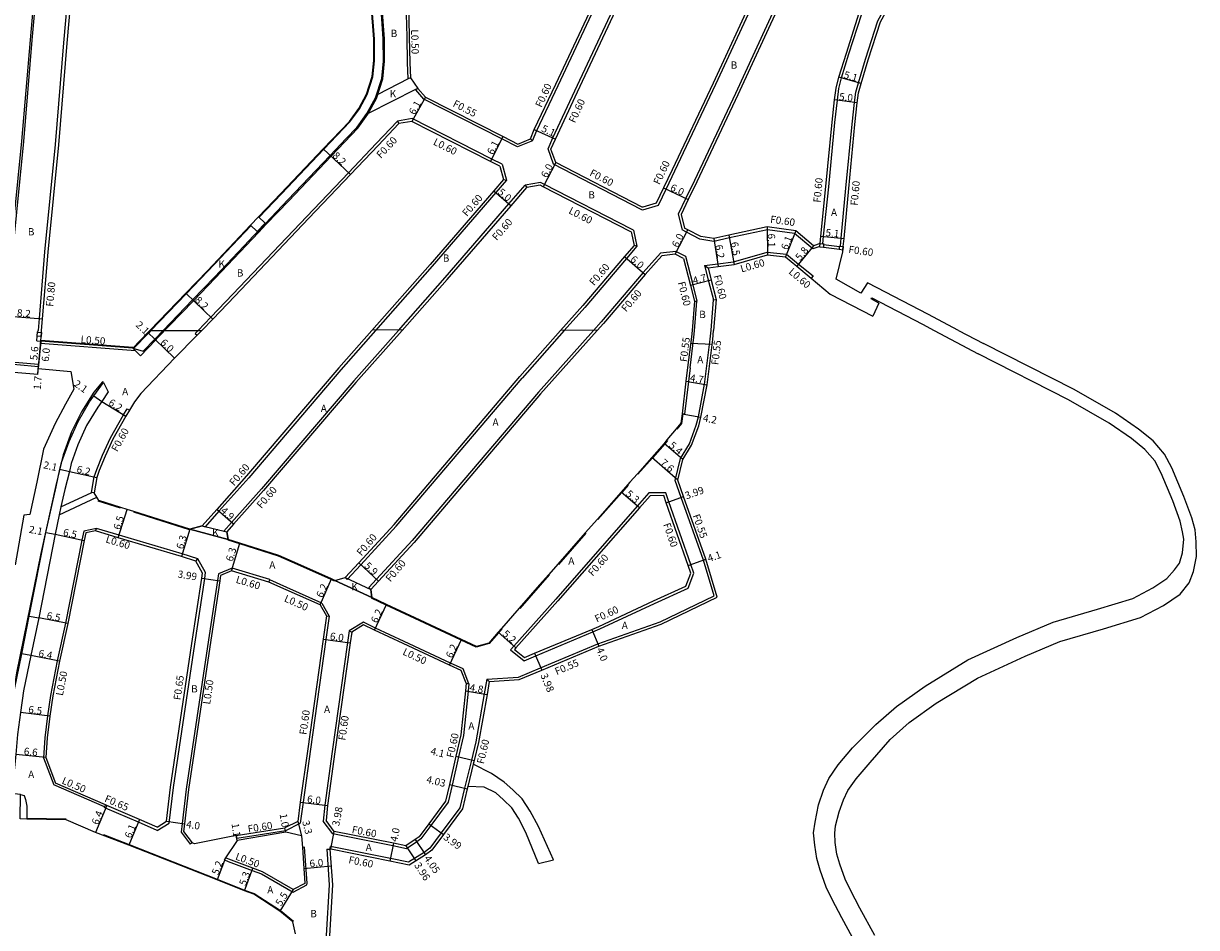
# Model space of a CAD drawing. Units: metres. Extents: x -12000 to -8000, y -108000 to -105000.
# Drawn here: x -9391 to -9134, y -107777 to -107579 of the extents above; entities that cross this region are included whole.
import ezdxf

# ---------------------------------------------------------------- set-up
doc = ezdxf.new("R2010")
doc.units = ezdxf.units.M
doc.header["$LTSCALE"] = 2.5
for name, color, linetype in [('側溝・桝', 7, 'Continuous'), ('幅員', 7, 'Continuous'), ('植栽', 7, 'Continuous'), ('歩道・分離帯・安全施設', 7, 'Continuous'), ('舗装', 7, 'Continuous'), ('道路', 7, 'Continuous')]:
    doc.layers.add(name, color=color, linetype=linetype)

msp = doc.modelspace()

# ---------------------------------------------------------------- linework, layer by layer
at = {"layer": '側溝・桝'}
for points in [[(-9395.19, -107646.34), (-9394.93, -107643.17), (-9393.71, -107628.5), (-9391.4, -107604.94), (-9389.52, -107582.73), (-9387.31, -107557.75), (-9384.94, -107531.43), (-9383.33, -107511.47), (-9380.39, -107479.12), (-9379.25, -107467.38), (-9379.2, -107466.81), (-9379.69, -107466.76)], [(-9372.82, -107468.43), (-9373.49, -107476.82), (-9376.7, -107511.99), (-9378.31, -107531.96), (-9378.89, -107540.48), (-9380.4, -107557.99), (-9382.65, -107583.29), (-9384.53, -107605.57), (-9386.83, -107629.11), (-9388.05, -107643.75), (-9388.27, -107646.34)], [(-9307.15, -107591.2), (-9307.27, -107587.64), (-9307.4, -107582.02), (-9307.56, -107574.57), (-9308.1, -107567.16), (-9308.32, -107564.14), (-9309.02, -107555.64), (-9310.17, -107540.72), (-9310.29, -107538.67), (-9310.51, -107534.22), (-9310.58, -107531.61), (-9310.42, -107527.85), (-9308.93, -107517.19), (-9306.34, -107502.01), (-9306.14, -107500.95), (-9305.65, -107501.05)], [(-9279.89, -107604.78), (-9278.95, -107602.52), (-9274.24, -107592.63), (-9264.61, -107572.03), (-9254.87, -107551.03), (-9252.73, -107546.3), (-9246.4, -107532.35), (-9235.76, -107509.58), (-9232.83, -107503.43), (-9230.73, -107499.01)], [(-9212.39, -107627.85), (-9212.23, -107626.12), (-9211.2, -107615.16), (-9209.88, -107601.15), (-9209.31, -107596.35), (-9209.05, -107594.13), (-9208.44, -107592.08), (-9206.9, -107586.88), (-9204.21, -107578.48), (-9199.55, -107569.97), (-9194.59, -107561.52), (-9192.83, -107558.49), (-9189.8, -107553.46), (-9189.13, -107552.71), (-9180.09, -107542.67), (-9170.54, -107532.99), (-9158.67, -107521.13), (-9155.22, -107517.84), (-9155.08, -107517.91)], [(-9275.27, -107609.93), (-9276.5, -107606.57), (-9275.42, -107604.16), (-9270.6, -107593.83), (-9261.1, -107573.49), (-9251.44, -107552.66), (-9249.27, -107547.87), (-9248.59, -107546.37)], [(-9223.84, -107557.93), (-9224.44, -107559.23), (-9230.77, -107572.87), (-9239.79, -107592.42), (-9248.75, -107611.43), (-9250.63, -107615.33), (-9252.39, -107618.96), (-9255.81, -107619.97)], [(-9219.4, -107559.77), (-9220.08, -107561.23), (-9226.47, -107575.02), (-9235.44, -107594.44), (-9244.43, -107613.51), (-9246.29, -107617.38), (-9247.96, -107620.86), (-9247.1, -107624.31)], [(-9216.28, -107627.37), (-9216.11, -107625.71), (-9214.99, -107614.84), (-9213.67, -107600.76), (-9213.09, -107595.9), (-9212.78, -107593.35), (-9212.18, -107590.97), (-9210.54, -107585.75), (-9207.73, -107576.98), (-9202.69, -107567.8)], [(-9367.5, -107650.24), (-9365.8, -107651.87), (-9362.51, -107648.44), (-9362.06, -107647.97), (-9354.21, -107639.82), (-9349.44, -107634.86), (-9339.96, -107624.89), (-9338.24, -107623.08), (-9333.33, -107617.91), (-9324.04, -107608.16), (-9318.21, -107602.04), (-9315.96, -107598.95), (-9314.1, -107595.48), (-9312.71, -107591.21), (-9312.3, -107587.32), (-9312.35, -107582.42), (-9312.91, -107574.79)], [(-9306.66, -107590.95), (-9307.15, -107591.2)], [(-9279.89, -107604.78), (-9283.18, -107606.1), (-9286.59, -107604.36), (-9303.69, -107595.66), (-9305.5, -107593.62), (-9305.56, -107593.54), (-9305.06, -107593.28)], [(-9353.2, -107646.34), (-9350.42, -107643.46), (-9345.58, -107638.42), (-9329.35, -107621.34), (-9320.24, -107611.78), (-9314.14, -107605.38), (-9309.5, -107600.44)], [(-9286.56, -107609.93), (-9288.84, -107608.77), (-9306.24, -107599.9), (-9309.5, -107600.44)], [(-9309.5, -107600.44), (-9309.2, -107601)], [(-9280.37, -107604.38), (-9279.89, -107604.78)], [(-9286.56, -107609.93), (-9285.57, -107613.38)], [(-9255.81, -107619.97), (-9256.1, -107619.82), (-9275.27, -107609.93)], [(-9285.57, -107613.38), (-9287.94, -107616.12), (-9301.88, -107632.24), (-9314.33, -107646.34)], [(-9309.26, -107646.34), (-9299.02, -107634.74), (-9285.06, -107618.6), (-9281.48, -107614.47)], [(-9286.23, -107613.23), (-9285.57, -107613.38)], [(-9257.77, -107624.35), (-9258.19, -107624.14), (-9277.28, -107614.33), (-9278.11, -107613.9), (-9281.48, -107614.47)], [(-9281.48, -107614.47), (-9281.17, -107615.02)], [(-9257.77, -107624.35), (-9257, -107627.85)], [(-9216.94, -107627.96), (-9218.43, -107628.43), (-9222.47, -107625.11), (-9228.42, -107624.27), (-9236.73, -107626.05), (-9240.16, -107626.81), (-9243.2, -107626.33), (-9246.12, -107624.82), (-9247.1, -107624.31)], [(-9257, -107627.85), (-9259.29, -107630.55), (-9268.44, -107641.28), (-9272.96, -107646.34)], [(-9244.4, -107639.94), (-9243.79, -107639.89), (-9244.7, -107636.35), (-9246.28, -107630.15), (-9248.49, -107629), (-9251.88, -107629.39), (-9255.65, -107633.67), (-9264.83, -107644.45), (-9266.52, -107646.34)], [(-9257, -107627.85), (-9257.65, -107627.69)], [(-9242.18, -107632.07), (-9239.27, -107631.73), (-9235.85, -107631.27), (-9228.45, -107629.15), (-9224.22, -107629.63), (-9221.58, -107631.79), (-9218.41, -107634.39), (-9218.8, -107634.85)], [(-9216.14, -107628.08), (-9212.65, -107628.54)], [(-9216.09, -107627.48), (-9212.6, -107627.94)], [(-9242.18, -107632.07), (-9241.43, -107632.59)], [(-9242.18, -107632.07), (-9241.3, -107635.5), (-9240.26, -107639.59), (-9239.65, -107639.54)], [(-9245.35, -107654.5), (-9244.51, -107647.8), (-9244.39, -107646.39), (-9243.85, -107639.89)], [(-9242.17, -107658.16), (-9240.93, -107648.23), (-9240.77, -107646.3), (-9240.21, -107639.59)], [(-9388.14, -107653.79), (-9397.72, -107652.97), (-9409.42, -107651.79), (-9424.21, -107650.65), (-9453.33, -107647.98), (-9466.33, -107646.93), (-9466.81, -107646.9)], [(-9388.51, -107648.64), (-9388.42, -107647.58)], [(-9388.3, -107646.68), (-9388.27, -107646.34)], [(-9353.2, -107646.34), (-9353.82, -107646.97)], [(-9353.82, -107646.97), (-9353.4, -107647.39)], [(-9314.33, -107646.34), (-9321.9, -107654.95)], [(-9309.26, -107646.34), (-9319.08, -107657.35)], [(-9272.96, -107646.34), (-9282.18, -107656.79)], [(-9266.52, -107646.34), (-9278.6, -107659.84)], [(-9388.51, -107648.64), (-9387.67, -107648.71)], [(-9387.7, -107649.21), (-9387.67, -107648.71)], [(-9366.93, -107650.78), (-9387.7, -107649.21)], [(-9388.19, -107654.29), (-9388.14, -107653.79)], [(-9321.9, -107654.95), (-9342.1, -107678.62), (-9348.64, -107685.96), (-9351.65, -107689.34)], [(-9245.35, -107654.5), (-9245.71, -107657.5), (-9246.57, -107664.7)], [(-9319.08, -107657.35), (-9339.29, -107681.03), (-9345.88, -107688.42), (-9347.58, -107690.34)], [(-9320.48, -107700.88), (-9317.52, -107697.67), (-9309.77, -107689.26), (-9282.18, -107656.79)], [(-9289.88, -107722.77), (-9282.97, -107722.31), (-9278.11, -107720.25), (-9265.58, -107715.02), (-9251.92, -107710.17), (-9240.1, -107704.47), (-9242.45, -107696.67), (-9247.33, -107682.93), (-9248.61, -107679.21), (-9247.49, -107674.42), (-9245.52, -107671.21), (-9244, -107667.09), (-9243.52, -107665.25), (-9242.17, -107658.14)], [(-9278.6, -107659.84), (-9306.26, -107692.39), (-9314.07, -107700.86), (-9315.76, -107702.69)], [(-9375.94, -107681.92), (-9376.46, -107681.83), (-9376.53, -107681.82), (-9375.94, -107678.45), (-9375.4, -107676.82), (-9374.1, -107673.63), (-9372.4, -107669.88), (-9370.51, -107666.48), (-9369.54, -107664.82), (-9368.76, -107663.52)], [(-9368.76, -107663.52), (-9368.24, -107663.83)], [(-9246.57, -107664.7), (-9247.11, -107664.6)], [(-9383.6, -107686.74), (-9375.38, -107682.87)], [(-9383.23, -107685.02), (-9376.46, -107681.83)], [(-9375.43, -107689.7), (-9378.22, -107690.3), (-9378.65, -107692.3), (-9382.23, -107710.48), (-9384.06, -107718.7), (-9385.53, -107726.33), (-9386.17, -107730.79), (-9386.78, -107735.58), (-9387.07, -107739.96), (-9384.81, -107745.94)], [(-9375.65, -107690.26), (-9375.43, -107689.7)], [(-9353.21, -107696.41), (-9356.67, -107695.32), (-9370.5, -107691.19), (-9375.43, -107689.7)], [(-9352.31, -107689.18), (-9351.65, -107689.34)], [(-9347.58, -107690.34), (-9346.92, -107690.5)], [(-9353.68, -107696.89), (-9353.21, -107696.41)], [(-9351.53, -107699.38), (-9353.21, -107696.41)], [(-9359.53, -107754.29), (-9358.61, -107746.52), (-9353.92, -107715.05), (-9351.73, -107700.71), (-9351.53, -107699.38)], [(-9345.72, -107698.41), (-9348.68, -107699.65), (-9348.92, -107701.13), (-9351.12, -107715.57), (-9355.78, -107746.88), (-9356.67, -107754.41), (-9356.89, -107756.29), (-9354.89, -107758.92)], [(-9345.72, -107698.41), (-9345.84, -107699)], [(-9337.43, -107700.92), (-9337.46, -107700.9), (-9345.72, -107698.41)], [(-9337.67, -107701.46), (-9337.47, -107701.01), (-9337.43, -107700.92)], [(-9326.1, -107706.07), (-9333.72, -107702.7), (-9337.47, -107701.01)], [(-9320.92, -107700.47), (-9320.48, -107700.88)], [(-9315.32, -107703.1), (-9315.76, -107702.69)], [(-9326.1, -107706.07), (-9324.46, -107708.94)], [(-9324.46, -107708.94), (-9325.18, -107714.06), (-9328.57, -107738.08), (-9330.18, -107749.7), (-9330.8, -107754.32)], [(-9325.06, -107708.9), (-9324.46, -107708.94)], [(-9320.07, -107712.19), (-9320.43, -107714.74), (-9323.8, -107738.57), (-9325.43, -107750.4), (-9325.76, -107753.89)], [(-9316.97, -107710.29), (-9320.07, -107712.19)], [(-9320.07, -107712.19), (-9319.5, -107712.43)], [(-9293.83, -107723.79), (-9295.13, -107720.5), (-9297.87, -107719.23), (-9308.04, -107714.51), (-9314.3, -107711.55), (-9316.97, -107710.29)], [(-9293.83, -107723.79), (-9294, -107725.35), (-9295.03, -107735.07), (-9296.11, -107739.79), (-9297.52, -107745.97), (-9298.38, -107749.72), (-9302.15, -107754.79), (-9304.35, -107757.75), (-9305.26, -107758.37), (-9307.53, -107759.91), (-9310.51, -107759.31), (-9323.69, -107756.65), (-9325.76, -107753.89)], [(-9289.88, -107722.77), (-9290.46, -107726), (-9292.34, -107736.52), (-9293.29, -107740.47), (-9294.77, -107746.63), (-9295.8, -107750.94), (-9299.91, -107756.46), (-9302.39, -107759.81), (-9303.67, -107760.73), (-9307.05, -107762.85)], [(-9294.42, -107723.66), (-9293.83, -107723.79)], [(-9289.36, -107723.29), (-9289.88, -107722.77)], [(-9292.89, -107741.38), (-9294.07, -107746.28)], [(-9373.66, -107750.76), (-9384.81, -107745.94)], [(-9373.72, -107750.89), (-9373.66, -107750.76)], [(-9373.46, -107750.3), (-9373.66, -107750.76)], [(-9362.12, -107755.9), (-9366.27, -107754.11), (-9373.45, -107751.01), (-9373.72, -107750.89)], [(-9362.12, -107755.9), (-9359.53, -107754.29)], [(-9344.81, -107757.01), (-9344.72, -107757.61), (-9333.97, -107755.88), (-9330.8, -107754.32)], [(-9354.5, -107758.61), (-9354.89, -107758.92)], [(-9347.39, -107762.35), (-9346.62, -107762.69), (-9341.36, -107764.65), (-9339.31, -107765.42), (-9332.35, -107769.45), (-9329.35, -107767.83), (-9329.28, -107767.48), (-9329.83, -107759.58), (-9330.33, -107759.61)], [(-9324.99, -107760.04), (-9324.46, -107767.83), (-9325.12, -107778.91), (-9325.72, -107782.47), (-9327.02, -107789.31), (-9328.1, -107793.03), (-9330.43, -107800.99), (-9332.91, -107808.64), (-9333.82, -107811.52), (-9336.56, -107818.28), (-9341.3, -107829.99)], [(-9324.99, -107760.04), (-9324.29, -107759.97)], [(-9324.29, -107759.97), (-9324.17, -107759.39)], [(-9307.05, -107762.85), (-9311.03, -107762.06), (-9324.17, -107759.39)], [(-9347.39, -107762.35), (-9347.18, -107761.89)]]:
    msp.add_lwpolyline(points, dxfattribs=at)
for points in [[(-9338.5, -107622.84), (-9340.22, -107624.65), (-9341.67, -107623.27), (-9339.95, -107621.46)], [(-9216.95, -107628.11), (-9216.94, -107627.96), (-9216.87, -107627.31), (-9216.28, -107627.37), (-9216.08, -107627.39), (-9216.09, -107627.48), (-9216.14, -107628.08), (-9216.15, -107628.19)], [(-9212.66, -107628.63), (-9212.65, -107628.54), (-9212.6, -107627.94), (-9212.59, -107627.83), (-9212.39, -107627.85), (-9211.79, -107627.91), (-9211.87, -107628.71)], [(-9387.58, -107647.65), (-9388.42, -107647.58), (-9388.47, -107647.57), (-9388.4, -107646.67), (-9388.3, -107646.68), (-9387.5, -107646.75)], [(-9250.68, -107681.93), (-9254.38, -107681.95), (-9256.93, -107684.85), (-9274.82, -107705.2), (-9283.97, -107715.5), (-9284.7, -107716.36), (-9281.74, -107718.7), (-9279.2, -107717.64), (-9266.69, -107712.39), (-9265.13, -107711.74), (-9253.16, -107706.17), (-9245.81, -107702.78), (-9244.57, -107699.55), (-9245.23, -107697.63), (-9250, -107683.88)]]:
    msp.add_lwpolyline(points, close=True, dxfattribs=at)
at = {"layer": '幅員'}
for points in [[(-9207.87, -107592.25), (-9212.76, -107590.81)], [(-9303.34, -107595.22), (-9306.34, -107600.53)], [(-9208.72, -107596.42), (-9213.68, -107595.83)], [(-9289.11, -107609.31), (-9286.34, -107603.87)], [(-9279.5, -107602.27), (-9274.87, -107604.41)], [(-9319.81, -107612.19), (-9325.74, -107606.54)], [(-9274.78, -107609.5), (-9277.55, -107614.87)], [(-9288.39, -107615.73), (-9284.61, -107619)], [(-9251.17, -107615.06), (-9245.76, -107617.66)], [(-9248.61, -107629.61), (-9245.85, -107624.29)], [(-9228.44, -107623.66), (-9228.4, -107629.76)], [(-9222.22, -107624.54), (-9224.46, -107630.21)], [(-9240.18, -107626.2), (-9239.2, -107632.32)], [(-9236.86, -107625.46), (-9235.73, -107631.86)], [(-9216.7, -107625.65), (-9211.63, -107626.17)], [(-9218.3, -107627.76), (-9221.96, -107632.25)], [(-9259.75, -107630.16), (-9255.2, -107634.07)], [(-9240.72, -107635.35), (-9245.28, -107636.5)], [(-9349.99, -107643.87), (-9355.9, -107638.19)], [(-9395.43, -107643.13), (-9387.26, -107643.81)], [(-9364.2, -107646.81), (-9362.69, -107648.27)], [(-9387.67, -107648.71), (-9388.22, -107654.69)], [(-9388.19, -107654.29), (-9387.67, -107648.71)], [(-9362.69, -107648.27), (-9358.36, -107652.43)], [(-9388.34, -107655.98), (-9388.19, -107654.29)], [(-9246.26, -107657.43), (-9241.62, -107658.23)], [(-9376.01, -107660.65), (-9374.3, -107661.87)], [(-9374.3, -107661.87), (-9369.02, -107665.12)], [(-9247.11, -107664.6), (-9242.98, -107665.37)], [(-9246.97, -107674.63), (-9251.04, -107671.08)], [(-9248.03, -107679.18), (-9253.73, -107674.16)], [(-9383.45, -107676.75), (-9381.4, -107677.21)], [(-9381.4, -107677.21), (-9375.36, -107678.59)], [(-9256.47, -107685.24), (-9260.46, -107681.74)], [(-9250.57, -107684.08), (-9246.81, -107682.75)], [(-9370.69, -107691.75), (-9368.74, -107685.55)], [(-9345.43, -107688.82), (-9349.09, -107685.56)], [(-9386.57, -107690.62), (-9384.51, -107691.01)], [(-9384.51, -107691.01), (-9378.16, -107692.4)], [(-9355.02, -107689.87), (-9356.84, -107695.9)], [(-9345.84, -107699), (-9344.02, -107692.97)], [(-9245.8, -107697.82), (-9241.92, -107696.49)], [(-9317.96, -107697.27), (-9313.63, -107701.27)], [(-9352.37, -107700.61), (-9348.43, -107701.21)], [(-9326.45, -107706.46), (-9323.94, -107700.8)], [(-9314.52, -107712), (-9311.87, -107706.4)], [(-9390.18, -107708.92), (-9388.12, -107709.32)], [(-9381.74, -107710.58), (-9388.12, -107709.32)], [(-9266.92, -107711.84), (-9265.38, -107715.53)], [(-9325.78, -107713.98), (-9319.84, -107714.82)], [(-9298.09, -107719.68), (-9295.47, -107714.06)], [(-9287.43, -107712.47), (-9283.52, -107715.89)], [(-9389.85, -107717.59), (-9391.82, -107717.21)], [(-9279.43, -107717.08), (-9277.89, -107720.76)], [(-9383.57, -107718.8), (-9389.85, -107717.59)], [(-9294.6, -107725.29), (-9289.86, -107726.1)], [(-9385.67, -107730.85), (-9392.12, -107730.03)], [(-9386.57, -107739.89), (-9393.14, -107739.26)], [(-9296.69, -107739.65), (-9292.71, -107740.61)], [(-9298.11, -107745.83), (-9294.19, -107746.77)], [(-9373.19, -107750.41), (-9375.64, -107756.33)], [(-9330.78, -107749.68), (-9324.83, -107750.47)], [(-9366.01, -107753.51), (-9368.37, -107759.14)], [(-9360.14, -107753.9), (-9356.17, -107754.46)], [(-9333.98, -107756.29), (-9334.15, -107755.3)], [(-9331.34, -107753.92), (-9330.51, -107757.11)], [(-9302.63, -107754.43), (-9299.43, -107756.81)], [(-9344.65, -107758.1), (-9344.81, -107757.01)], [(-9324.13, -107760.01), (-9323.35, -107756.1)], [(-9305.6, -107757.87), (-9303.33, -107761.22)], [(-9310.39, -107758.72), (-9311.14, -107762.65)], [(-9307.66, -107759.27), (-9305.48, -107762.58)], [(-9347.18, -107761.89), (-9349.03, -107766.75)], [(-9330.01, -107764.23), (-9324.04, -107763.65)], [(-9343.04, -107769.15), (-9341.19, -107764.18)], [(-9332.34, -107768.88), (-9335.24, -107773.56)]]:
    msp.add_lwpolyline(points, dxfattribs=at)
at = {"layer": '植栽'}
msp.add_lwpolyline([(-9392.13, -107748.03), (-9391.29, -107748.23), (-9391, -107749.12), (-9390.72, -107750.57), (-9390.73, -107753.41), (-9392.16, -107753.39)], close=True, dxfattribs=at)
at = {"layer": '歩道・分離帯・安全施設'}
for points in [[(-9339.79, -107621.51), (-9334.92, -107616.39), (-9325.63, -107606.64), (-9319.91, -107600.63), (-9317.83, -107597.77), (-9316.14, -107594.61), (-9314.87, -107590.75), (-9314.5, -107587.22), (-9314.55, -107582.51), (-9315.1, -107574.95), (-9315.81, -107565.24), (-9315.81, -107565.16)], [(-9317.99, -107601.3), (-9316.17, -107598.81), (-9314.34, -107595.38), (-9312.95, -107591.16), (-9312.55, -107587.31), (-9312.6, -107582.43), (-9313.16, -107574.81), (-9313.86, -107565.09)], [(-9320.71, -107604.29), (-9318.4, -107601.88), (-9317.99, -107601.3)], [(-9341.01, -107625.62), (-9340.15, -107624.72), (-9338.42, -107622.91), (-9333.51, -107617.73), (-9324.22, -107607.99), (-9320.71, -107604.29)], [(-9341.63, -107623.44), (-9351.03, -107633.34), (-9355.79, -107638.29), (-9363.54, -107646.34), (-9364.09, -107646.91), (-9367.33, -107650.28)], [(-9343.08, -107627.81), (-9341.01, -107625.62)], [(-9365.25, -107650.86), (-9362.69, -107648.27), (-9360.84, -107646.34), (-9354.39, -107639.64), (-9349.62, -107634.69), (-9343.08, -107627.81)], [(-9388.22, -107654.69), (-9388.19, -107654.29), (-9397.76, -107653.46), (-9409.46, -107652.29), (-9424.25, -107651.15), (-9453.37, -107648.48), (-9466.37, -107647.43), (-9466.85, -107647.4), (-9467.64, -107647.36), (-9467.93, -107647.35), (-9468.36, -107647.39), (-9468.77, -107647.49), (-9469, -107647.6), (-9469.23, -107647.76), (-9469.35, -107647.91), (-9469.43, -107648.05), (-9469.51, -107648.2), (-9470.71, -107663.89), (-9471.44, -107673.22), (-9474.14, -107705.06), (-9477.62, -107744.25), (-9478.05, -107749.15), (-9480.88, -107783.5)], [(-9367.49, -107650.09), (-9387.65, -107648.56)], [(-9367.5, -107650.24), (-9365.25, -107650.86)], [(-9373.93, -107657.74), (-9372.88, -107659.76)], [(-9372.88, -107659.76), (-9374.3, -107661.87), (-9375.18, -107663.18), (-9377.65, -107667.18), (-9379.57, -107671.4), (-9381.01, -107675.49), (-9381.4, -107677.21), (-9382.41, -107681.17), (-9383.23, -107685.02), (-9383.6, -107686.74), (-9384.51, -107691.01), (-9388.12, -107709.32), (-9389.85, -107717.59), (-9391.45, -107725.34), (-9392.12, -107730.03), (-9392.74, -107734.91), (-9393.14, -107739.26), (-9393.98, -107747.8)], [(-9246.97, -107664.63), (-9247.27, -107666.75), (-9248.26, -107667.95)], [(-9250.32, -107670.44), (-9250.92, -107671.17), (-9253.62, -107674.26), (-9256.81, -107677.85)], [(-9258.91, -107680.21), (-9260.34, -107681.84), (-9265.55, -107687.77)], [(-9370.16, -107685.27), (-9375.05, -107683.73)], [(-9355.06, -107690.01), (-9367.3, -107686.16)], [(-9268.19, -107690.77), (-9274.2, -107697.6)], [(-9323.3, -107701.25), (-9324, -107700.93), (-9331.42, -107697.65), (-9335.55, -107695.78), (-9344.06, -107693.11), (-9346.63, -107692.31)], [(-9276.23, -107699.92), (-9278.22, -107702.18), (-9282.7, -107707.29)], [(-9286.59, -107711.73), (-9287.32, -107712.57), (-9289.42, -107714.96), (-9292.21, -107715.74), (-9305.69, -107709.48), (-9311.94, -107706.53), (-9315.15, -107705.02)], [(-9382.08, -107753.4), (-9390.73, -107753.26)], [(-9373.94, -107756.82), (-9368.32, -107759), (-9348.98, -107766.61), (-9342.99, -107769.01), (-9340.9, -107769.75), (-9335.15, -107773.43), (-9332.29, -107775.82)]]:
    msp.add_lwpolyline(points, dxfattribs=at)
at = {"layer": '舗装'}
for points in [[(-9306.66, -107590.95), (-9307.15, -107591.2), (-9313.82, -107594.61)], [(-9305.06, -107593.28), (-9305.56, -107593.54), (-9315.89, -107598.81)], [(-9363.79, -107646.35), (-9352.38, -107646.35)], [(-9314.94, -107646.14), (-9308.35, -107646.22)], [(-9273.68, -107646.25), (-9265.6, -107646.21)], [(-9245.23, -107649.13), (-9240.51, -107649.32)], [(-9355.02, -107689.87), (-9346.58, -107692.16)], [(-9352.31, -107689.18), (-9346.92, -107690.5)], [(-9323.24, -107701.11), (-9315.08, -107704.88)], [(-9320.92, -107700.47), (-9315.32, -107703.1)], [(-9332.34, -107768.88), (-9335.24, -107773.56)]]:
    msp.add_lwpolyline(points, dxfattribs=at)
at = {"layer": '道路'}
for points in [[(-9379.69, -107466.76), (-9379.75, -107467.33), (-9380.89, -107479.08), (-9383.83, -107511.43), (-9385.43, -107531.38), (-9387.81, -107557.7), (-9390.02, -107582.68), (-9391.9, -107604.89), (-9394.2, -107628.45), (-9395.43, -107643.13), (-9395.7, -107646.34)], [(-9387.47, -107646.34), (-9387.26, -107643.81), (-9386.04, -107629.19), (-9383.73, -107605.64), (-9381.85, -107583.36), (-9379.61, -107558.06), (-9378.1, -107540.54), (-9377.36, -107532.03), (-9375.76, -107512.07), (-9372.54, -107476.9), (-9371.69, -107468.1), (-9371.47, -107465.68)], [(-9283.15, -107605.5), (-9280.37, -107604.38), (-9279.5, -107602.27), (-9274.78, -107592.38), (-9265.15, -107571.77), (-9255.42, -107550.78), (-9253.27, -107546.05), (-9246.95, -107532.1), (-9236.3, -107509.32), (-9233.37, -107503.17), (-9231.49, -107499.21), (-9230.73, -107499.01), (-9226.72, -107497.96), (-9218.39, -107495.91), (-9211.55, -107494.43), (-9210.75, -107494.27), (-9208.01, -107493.5), (-9199.07, -107495.76), (-9197.73, -107496.09)], [(-9213.33, -107635.09), (-9211.91, -107629.14), (-9211.87, -107628.71), (-9211.79, -107627.91), (-9211.63, -107626.17), (-9210.6, -107615.22), (-9209.29, -107601.21), (-9208.72, -107596.42), (-9208.46, -107594.25), (-9207.87, -107592.25), (-9206.33, -107587.05), (-9203.66, -107578.71), (-9199.03, -107570.27), (-9194.08, -107561.82), (-9192.31, -107558.8), (-9189.31, -107553.82), (-9188.68, -107553.11), (-9179.64, -107543.08), (-9170.12, -107533.41), (-9158.25, -107521.57), (-9154.73, -107518.19), (-9155.08, -107517.91), (-9154.78, -107515.28)], [(-9363.75, -107646.34), (-9355.9, -107638.19), (-9351.14, -107633.24), (-9341.67, -107623.27), (-9339.95, -107621.46), (-9335.03, -107616.29), (-9325.74, -107606.54), (-9320.02, -107600.53), (-9317.96, -107597.69), (-9316.27, -107594.55), (-9315.02, -107590.72), (-9314.65, -107587.21), (-9314.7, -107582.52), (-9315.25, -107574.96), (-9315.96, -107565.25), (-9316.7, -107556.3), (-9317.97, -107539.12), (-9318.17, -107535.7), (-9318.25, -107532.86)], [(-9274.78, -107609.5), (-9275.85, -107606.59), (-9274.87, -107604.41), (-9270.06, -107594.08), (-9260.55, -107573.74), (-9250.9, -107552.91), (-9248.72, -107548.11), (-9248.15, -107546.86)], [(-9224.49, -107557.91), (-9224.99, -107558.97), (-9231.31, -107572.62), (-9240.33, -107592.16), (-9249.3, -107611.17), (-9251.17, -107615.06), (-9252.81, -107618.46)], [(-9218.98, -107560.29), (-9219.54, -107561.5), (-9225.93, -107575.27), (-9234.9, -107594.7), (-9243.89, -107613.77), (-9245.76, -107617.66), (-9247.33, -107620.92), (-9246.59, -107623.9)], [(-9307.6, -107567.13), (-9307.06, -107574.54), (-9306.9, -107582), (-9306.77, -107587.62), (-9306.66, -107590.95), (-9305.06, -107593.28), (-9303.34, -107595.22), (-9286.34, -107603.87), (-9283.15, -107605.5)], [(-9216.87, -107627.31), (-9216.7, -107625.65), (-9215.58, -107614.79), (-9214.26, -107600.7), (-9213.68, -107595.83), (-9213.37, -107593.24), (-9212.76, -107590.81), (-9211.11, -107585.57), (-9208.28, -107576.74), (-9203.35, -107567.74)], [(-9352.37, -107646.34), (-9349.99, -107643.87), (-9345.15, -107638.84), (-9328.92, -107621.76), (-9319.81, -107612.19), (-9313.71, -107605.79), (-9309.2, -107601)], [(-9287.06, -107610.35), (-9289.11, -107609.31), (-9306.34, -107600.53), (-9309.2, -107601)], [(-9287.06, -107610.35), (-9286.23, -107613.23), (-9288.39, -107615.73), (-9302.33, -107631.85), (-9315.13, -107646.34)], [(-9255.75, -107619.33), (-9255.83, -107619.29), (-9274.78, -107609.5)], [(-9258.3, -107624.76), (-9258.46, -107624.68), (-9277.55, -107614.87), (-9278.21, -107614.53), (-9281.17, -107615.02)], [(-9308.46, -107646.34), (-9298.57, -107635.14), (-9284.61, -107619), (-9281.17, -107615.02)], [(-9252.81, -107618.46), (-9255.75, -107619.33)], [(-9258.3, -107624.76), (-9257.65, -107627.69), (-9259.75, -107630.16), (-9268.89, -107640.89), (-9273.77, -107646.34)], [(-9216.87, -107627.31), (-9218.3, -107627.76), (-9222.22, -107624.54), (-9228.44, -107623.66), (-9236.86, -107625.46), (-9240.18, -107626.2), (-9243.01, -107625.75), (-9245.85, -107624.29), (-9246.59, -107623.9)], [(-9248.61, -107629.61), (-9251.58, -107629.96), (-9255.2, -107634.07), (-9264.37, -107644.84), (-9265.72, -107646.34)], [(-9246.8, -107630.56), (-9248.61, -107629.61)], [(-9241.43, -107632.59), (-9239.2, -107632.32), (-9235.73, -107631.86), (-9228.4, -107629.76), (-9224.46, -107630.21), (-9221.96, -107632.25), (-9218.8, -107634.85), (-9214.66, -107638.42)], [(-9246.8, -107630.56), (-9245.28, -107636.5), (-9244.4, -107639.94), (-9244.94, -107646.34)], [(-9241.43, -107632.59), (-9240.72, -107635.35), (-9239.65, -107639.54), (-9240.22, -107646.34)], [(-9207.93, -107638.15), (-9213.33, -107635.09)], [(-9186.51, -107646.34), (-9193.23, -107642.79), (-9204.39, -107636.98), (-9206.49, -107635.89), (-9207.93, -107638.15)], [(-9214.66, -107638.42), (-9205.31, -107643.21)], [(-9203.99, -107640.38), (-9205.65, -107639.44), (-9205.54, -107639.2)], [(-9205.54, -107639.2), (-9194.42, -107644.99), (-9191.86, -107646.34)], [(-9203.99, -107640.38), (-9205.31, -107643.21)], [(-9387.67, -107648.71), (-9387.58, -107647.65), (-9387.5, -107646.75), (-9387.47, -107646.34)], [(-9352.37, -107646.34), (-9353.4, -107647.39), (-9358.36, -107652.43), (-9365.72, -107660.15), (-9367.14, -107662), (-9368.24, -107663.83), (-9369.02, -107665.12), (-9369.99, -107666.78), (-9371.86, -107670.15), (-9373.55, -107673.87), (-9374.84, -107677.03), (-9375.36, -107678.59), (-9375.94, -107681.92)], [(-9367.5, -107650.24), (-9364.2, -107646.81), (-9363.75, -107646.34)], [(-9315.13, -107646.34), (-9322.35, -107654.56)], [(-9308.46, -107646.34), (-9318.63, -107657.74)], [(-9244.94, -107646.34), (-9245.05, -107647.74), (-9245.9, -107654.44), (-9246.26, -107657.43), (-9247.11, -107664.6), (-9247.41, -107666.69), (-9248.39, -107667.88), (-9250.43, -107670.34), (-9251.04, -107671.08), (-9253.73, -107674.16), (-9256.91, -107677.73), (-9258.56, -107679.59), (-9259.02, -107680.1), (-9260.46, -107681.74), (-9265.65, -107687.66), (-9268.33, -107690.7), (-9274.33, -107697.52), (-9276.35, -107699.83), (-9278.33, -107702.08), (-9282.84, -107707.23), (-9286.7, -107711.64), (-9287.43, -107712.47), (-9289.5, -107714.83), (-9292.2, -107715.58)], [(-9289.36, -107723.29), (-9282.84, -107722.85), (-9277.89, -107720.76), (-9265.38, -107715.53), (-9251.71, -107710.68), (-9239.44, -107704.76), (-9241.92, -107696.49), (-9246.81, -107682.75), (-9248.03, -107679.18), (-9246.97, -107674.63), (-9245.02, -107671.45), (-9243.47, -107667.26), (-9242.98, -107665.37), (-9241.62, -107658.23), (-9240.38, -107648.29), (-9240.22, -107646.34)], [(-9273.77, -107646.34), (-9282.64, -107656.41)], [(-9265.72, -107646.34), (-9278.14, -107660.23)], [(-9191.86, -107646.34), (-9182.23, -107651.43)], [(-9186.51, -107646.34), (-9181.07, -107649.22)], [(-9388.34, -107655.98), (-9397.94, -107655.15), (-9409.6, -107653.93), (-9424.41, -107652.84), (-9453.49, -107650.13), (-9466.48, -107649.07), (-9467.66, -107649.01)], [(-9367.5, -107650.24), (-9387.67, -107648.71)], [(-9134.45, -107692.65), (-9134.69, -107690), (-9135.42, -107687.42), (-9137.13, -107682.71), (-9139.78, -107676.47), (-9141.36, -107673.42), (-9143.87, -107670.53), (-9147.08, -107667.96), (-9152.16, -107664.45), (-9161.22, -107659.25), (-9181.07, -107649.22)], [(-9208.82, -107781.09), (-9212.1, -107775.07), (-9214.25, -107771), (-9215.53, -107768.31), (-9216.87, -107764.64), (-9217.6, -107762.04), (-9218.05, -107759.14), (-9218.3, -107756.4), (-9217.94, -107754.09), (-9217.19, -107750.31), (-9216.11, -107747.09), (-9214.96, -107744.53), (-9212.89, -107741.52), (-9209.76, -107737.79), (-9204.64, -107732.69), (-9200.16, -107728.72), (-9193.87, -107724.27), (-9184.46, -107718.52), (-9173.74, -107713.62), (-9165.83, -107710.26), (-9156.05, -107707.42), (-9148.35, -107705.04), (-9143.92, -107702.74), (-9140.89, -107700.69), (-9139.17, -107698.81), (-9138.12, -107697.35), (-9137.44, -107695.05), (-9137.18, -107692.04), (-9137.42, -107690.43), (-9137.93, -107688.15), (-9139.56, -107683.66), (-9142.14, -107677.58), (-9143.53, -107674.89), (-9145.67, -107672.42), (-9148.64, -107670.04), (-9153.55, -107666.65), (-9162.46, -107661.54), (-9182.23, -107651.43)], [(-9381.1, -107655.32), (-9380.44, -107659.2), (-9382.24, -107662.46), (-9384.48, -107666.75), (-9387.09, -107672.32), (-9388.5, -107679.55), (-9390.04, -107686.65), (-9391.36, -107686.85), (-9393.31, -107697.73)], [(-9388.34, -107655.98), (-9388.22, -107654.69), (-9381.1, -107655.32)], [(-9322.35, -107654.56), (-9342.55, -107678.22), (-9349.09, -107685.56), (-9352.31, -107689.18)], [(-9373.93, -107657.74), (-9374.16, -107657.57), (-9376, -107659.87), (-9378.75, -107664.2), (-9380.91, -107668.52), (-9382.77, -107673.6), (-9384.33, -107680.34), (-9387.68, -107695.23), (-9392.98, -107721.4), (-9394.38, -107730.27), (-9395.65, -107741.19), (-9396.4, -107747.5), (-9396.5, -107748.39), (-9397.24, -107753.94), (-9398.28, -107758.08), (-9398.96, -107764.63), (-9399.73, -107775.73), (-9401.42, -107791.62), (-9402.81, -107808.15), (-9403.68, -107820.2), (-9402.97, -107821.15)], [(-9395.96, -107747.55), (-9395.13, -107739.07), (-9394.73, -107734.69), (-9394.09, -107729.71), (-9393.42, -107725), (-9391.82, -107717.21), (-9390.18, -107708.92), (-9386.57, -107690.62), (-9384.32, -107680.57), (-9383.45, -107676.75), (-9383.11, -107675.26), (-9381.42, -107670.64), (-9379.44, -107666.27), (-9376.98, -107662), (-9376.01, -107660.65), (-9373.93, -107657.74)], [(-9318.63, -107657.74), (-9338.84, -107681.42), (-9345.43, -107688.82), (-9346.92, -107690.5)], [(-9323.24, -107701.11), (-9320.92, -107700.47), (-9317.96, -107697.27), (-9310.22, -107688.87), (-9282.64, -107656.41)], [(-9278.14, -107660.23), (-9305.81, -107692.78), (-9313.63, -107701.27), (-9315.32, -107703.1)], [(-9355.02, -107689.87), (-9367.25, -107686.02), (-9368.74, -107685.55), (-9370.11, -107685.12), (-9374.95, -107683.6), (-9375.38, -107682.87), (-9375.94, -107681.92)], [(-9377.8, -107690.72), (-9378.16, -107692.4), (-9381.74, -107710.58), (-9383.57, -107718.8), (-9385.04, -107726.41), (-9385.67, -107730.85), (-9386.28, -107735.63), (-9386.57, -107739.89), (-9384.42, -107745.56)], [(-9353.68, -107696.89), (-9356.84, -107695.9), (-9370.69, -107691.75), (-9375.65, -107690.26), (-9377.8, -107690.72)], [(-9352.31, -107689.18), (-9355.02, -107689.87)], [(-9355.02, -107689.87), (-9352.31, -107689.18)], [(-9346.58, -107692.16), (-9346.92, -107690.5)], [(-9346.58, -107692.16), (-9346.92, -107690.5)], [(-9323.24, -107701.11), (-9323.94, -107700.8), (-9331.35, -107697.51), (-9335.5, -107695.64), (-9344.02, -107692.97), (-9346.58, -107692.16)], [(-9204.9, -107778.89), (-9208.15, -107772.93), (-9210.24, -107768.97), (-9211.37, -107766.57), (-9212.58, -107763.26), (-9213.19, -107761.09), (-9213.58, -107758.58), (-9213.65, -107756.53), (-9213.51, -107754.89), (-9212.72, -107751.86), (-9211.73, -107749.23), (-9210.81, -107747.15), (-9208.99, -107744.6), (-9205.93, -107740.99), (-9201.55, -107735.97), (-9197.36, -107732.25), (-9191.4, -107728.03), (-9182.35, -107722.5), (-9171.93, -107717.74), (-9164.31, -107714.51), (-9154.75, -107711.73), (-9146.64, -107709.22), (-9141.61, -107706.62), (-9137.93, -107704.12), (-9136.01, -107701.62), (-9135.03, -107699.19), (-9134.37, -107695.88), (-9134.45, -107692.65)], [(-9345.84, -107699), (-9348.24, -107700), (-9348.43, -107701.21), (-9350.63, -107715.64), (-9355.29, -107746.95), (-9356.17, -107754.46), (-9356.37, -107756.15), (-9354.5, -107758.61)], [(-9352.21, -107699.5), (-9353.68, -107696.89)], [(-9326.45, -107706.46), (-9333.92, -107703.15), (-9337.67, -107701.46), (-9345.84, -107699)], [(-9360.14, -107753.9), (-9359.25, -107746.43), (-9354.57, -107714.95), (-9352.37, -107700.61), (-9352.21, -107699.5)], [(-9323.24, -107701.11), (-9320.92, -107700.47)], [(-9315.08, -107704.88), (-9315.32, -107703.1)], [(-9315.08, -107704.88), (-9315.32, -107703.1)], [(-9326.45, -107706.46), (-9325.06, -107708.9), (-9325.78, -107713.98), (-9329.17, -107738), (-9330.78, -107749.68), (-9331.34, -107753.92)], [(-9292.2, -107715.58), (-9295.47, -107714.06), (-9305.63, -107709.34), (-9311.87, -107706.4), (-9315.08, -107704.88)], [(-9316.94, -107710.86), (-9319.5, -107712.43), (-9319.84, -107714.82), (-9323.2, -107738.66), (-9324.83, -107750.47), (-9325.14, -107753.72)], [(-9294.42, -107723.66), (-9295.53, -107720.87), (-9298.09, -107719.68), (-9308.25, -107714.96), (-9314.52, -107712), (-9316.94, -107710.86)], [(-9294.42, -107723.66), (-9294.6, -107725.29), (-9295.62, -107734.97), (-9296.69, -107739.65), (-9298.11, -107745.83), (-9298.94, -107749.47), (-9302.63, -107754.43), (-9304.77, -107757.31), (-9305.6, -107757.87), (-9307.66, -107759.27), (-9310.39, -107758.72), (-9323.35, -107756.1), (-9325.14, -107753.72)], [(-9289.36, -107723.29), (-9289.86, -107726.1), (-9291.75, -107736.64), (-9292.71, -107740.61), (-9292.89, -107741.38)], [(-9275.32, -107762.38), (-9278.61, -107755.06), (-9280.38, -107751.7), (-9282.13, -107749), (-9284.21, -107747.04), (-9286.09, -107745.32), (-9288.87, -107743.42), (-9292.89, -107741.38)], [(-9362.17, -107755.17), (-9366.01, -107753.51), (-9373.19, -107750.41), (-9373.46, -107750.3), (-9384.42, -107745.56)], [(-9382.08, -107753.55), (-9390.73, -107753.41), (-9392.16, -107753.39), (-9392.13, -107748.03), (-9393.98, -107747.8), (-9395.96, -107747.55)], [(-9294.07, -107746.28), (-9294.19, -107746.77), (-9295.24, -107751.2), (-9299.43, -107756.81), (-9301.97, -107760.24), (-9303.33, -107761.22), (-9306.93, -107763.49)], [(-9278.61, -107763.14), (-9281.34, -107756.32), (-9282.98, -107753.22), (-9284.45, -107750.93), (-9286.26, -107749.23), (-9287.95, -107747.68), (-9290.51, -107746.41), (-9294.07, -107746.28)], [(-9331.81, -107778.54), (-9332.43, -107775.91), (-9335.24, -107773.56), (-9340.97, -107769.89), (-9343.04, -107769.15), (-9349.03, -107766.75), (-9368.37, -107759.14), (-9375.64, -107756.33), (-9382.08, -107753.55)], [(-9362.17, -107755.17), (-9360.14, -107753.9)], [(-9344.81, -107757.01), (-9334.15, -107755.3)], [(-9331.34, -107753.92), (-9334.15, -107755.3)], [(-9344.81, -107757.01), (-9353.95, -107758.86)], [(-9330.51, -107757.11), (-9333.98, -107756.29), (-9344.65, -107758.1), (-9347.18, -107761.89)], [(-9330.51, -107757.11), (-9330.33, -107759.61), (-9330.01, -107764.23), (-9329.79, -107767.46), (-9329.79, -107767.5), (-9332.34, -107768.88), (-9339.1, -107764.96), (-9341.19, -107764.18), (-9346.43, -107762.23), (-9347.18, -107761.89)], [(-9353.95, -107758.86), (-9354.5, -107758.61)], [(-9324.29, -107759.97), (-9323.75, -107767.82), (-9324.42, -107778.99), (-9324.66, -107780.41)], [(-9306.93, -107763.49), (-9311.14, -107762.65), (-9324.13, -107760.01), (-9324.29, -107759.97)], [(-9278.61, -107763.14), (-9275.32, -107762.38)]]:
    msp.add_lwpolyline(points, dxfattribs=at)
for points in [[(-9251.11, -107682.53), (-9254.11, -107682.55), (-9256.47, -107685.24), (-9274.37, -107705.6), (-9283.52, -107715.89), (-9283.84, -107716.27), (-9281.65, -107718.01), (-9279.43, -107717.08), (-9266.92, -107711.84), (-9265.37, -107711.19), (-9253.41, -107705.62), (-9246.28, -107702.34), (-9245.21, -107699.54), (-9245.8, -107697.82), (-9250.57, -107684.08)], [(-9352.31, -107689.18), (-9346.92, -107690.5), (-9346.58, -107692.16), (-9355.02, -107689.87)], [(-9320.92, -107700.47), (-9315.32, -107703.1), (-9315.08, -107704.88), (-9323.24, -107701.11)]]:
    msp.add_lwpolyline(points, close=True, dxfattribs=at)

# ---------------------------------------------------------------- texts
at = {"layer": '側溝・桝'}
for s, rotation, p in [('L0.50', 271.2846, (-9306.52, -107580.39)), ('F0.60', 65.0386, (-9277.92, -107597.61)), ('F0.55', 332.9994, (-9297.51, -107597.16)), ('F0.60', 65.0386, (-9270.6, -107601.01)), ('F0.60', 46.7761, (-9313.14, -107608.75)), ('L0.60', 333.0012, (-9301.81, -107605.52)), ('F0.60', 64.2532, (-9252.08, -107614.54)), ('F0.60', 332.6868, (-9267.54, -107612.33)), ('F0.60', 84.6348, (-9216.79, -107618.38)), ('F0.60', 84.6348, (-9208.65, -107619.04)), ('F0.60', 49.145, (-9294.26, -107621.5)), ('L0.60', 332.7928, (-9272.13, -107620.59)), ('F0.60', 49.145, (-9287.71, -107626.78)), ('F0.60', 351.9874, (-9227.88, -107622.72)), ('F0.60', 352.4479, (-9210.73, -107629.34)), ('F0.60', 49.5816, (-9266.41, -107636.66)), ('L0.60', 15.9831, (-9234.08, -107633.64)), ('F0.60', 284.3391, (-9240.23, -107634.37)), ('L0.60', 319.1964, (-9223.9, -107633.71)), ('F0.80', 85.0652, (-9384.93, -107641.18)), ('F0.60', 49.5816, (-9259.38, -107642.4)), ('F0.60', 284.3385, (-9248.06, -107635.84)), ('L0.50', 355.6849, (-9378.98, -107649.07)), ('F0.55', 82.8908, (-9246.05, -107653.31)), ('F0.55', 82.8908, (-9239.18, -107653.97)), ('F0.60', 60.8899, (-9370.91, -107673.05)), ('F0.60', 49.5203, (-9345.3, -107680.53)), ('F0.60', 49.5208, (-9339.31, -107685.49)), ('F0.60', 289.1323, (-9251.28, -107688.84)), ('F0.55', 289.1323, (-9244.82, -107686.9)), ('L0.60', 343.1934, (-9373.57, -107692.75)), ('F0.60', 49.645, (-9317.39, -107695.88)), ('F0.60', 49.645, (-9311.05, -107701.57)), ('F0.60', 48.6845, (-9266.7, -107700.31)), ('L0.60', 343.2137, (-9345.04, -107701.59)), ('L0.50', 336.0966, (-9334.47, -107705.65)), ('F0.60', 24.9544, (-9265.8, -107710.36)), ('L0.50', 335.0777, (-9308.5, -107717.31)), ('F0.55', 22.739, (-9274.6, -107721.88)), ('L0.50', 79.0759, (-9382.83, -107726.49)), ('F0.65', 81.9629, (-9357.02, -107727.42)), ('L0.50', 81.9629, (-9350.55, -107728.37)), ('F0.60', 81.9629, (-9329.43, -107735.02)), ('F0.60', 81.9629, (-9320.91, -107736.26)), ('F0.60', 77.0989, (-9297.23, -107740.09)), ('F0.60', 77.0989, (-9290.57, -107741.45)), ('L0.50', 336.6371, (-9383.2, -107745.56)), ('F0.65', 336.6371, (-9373.84, -107749.52)), ('F0.60', 9.1251, (-9342.17, -107756.39)), ('F0.60', 349.0846, (-9319.59, -107756.44)), ('L0.50', 339.5579, (-9345.16, -107762.23)), ('F0.60', 349.0846, (-9320.32, -107763.07))]:
    msp.add_text(s, height=1.6, rotation=rotation, dxfattribs=at).set_placement(p)
at = {"layer": '幅員'}
for s, rotation, p in [('5.1', 343.5505, (-9211.82, -107590.98)), ('6.1', 60.5668, (-9305.72, -107599.22)), ('5.0', 353.1918, (-9212.78, -107595.84)), ('5.1', 335.1615, (-9278.1, -107602.64)), ('6.1', 62.9967, (-9288.54, -107607.97)), ('8.2', 316.3897, (-9323.86, -107608.19)), ('6.0', 62.6891, (-9276.72, -107613.04)), ('6.0', 334.3163, (-9249.87, -107615.57)), ('5.0', 319.2098, (-9287.65, -107616.24)), ('5.1', 354.1264, (-9215.75, -107625.65)), ('6.0', 62.6094, (-9248.05, -107628.32)), ('6.5', 279.9919, (-9236.47, -107627.07)), ('6.1', 270.4305, (-9228.33, -107625.11)), ('6.1', 68.4217, (-9224.02, -107628.83)), ('6.0', 319.3423, (-9258.62, -107630.99)), ('6.2', 279.1401, (-9239.85, -107627.67)), ('5.8', 50.8053, (-9221.22, -107631.18)), ('4.7', 14.1088, (-9244.58, -107636.22)), ('8.2', 316.0995, (-9354.03, -107639.85)), ('8.2', 355.2372, (-9392.93, -107643.24)), ('2.1', 316.0997, (-9366.99, -107645.29)), ('5.6', 84.6595, (-9388.44, -107652.92)), ('6.0', 84.6595, (-9385.91, -107653.25)), ('6.0', 316.1004, (-9361.61, -107649.17)), ('1.7', 84.9295, (-9387.69, -107659.4)), ('2.1', 324.4622, (-9380.58, -107658.37)), ('4.7', 350.2397, (-9245.5, -107657.46)), ('6.2', 328.3322, (-9372.97, -107662.57)), ('4.2', 349.488, (-9242.64, -107666.25)), ('5.4', 318.8316, (-9250.14, -107671.73)), ('2.1', 347.1606, (-9387.21, -107676.51)), ('6.2', 347.1466, (-9379.92, -107677.45)), ('7.6', 318.5837, (-9252.02, -107675.54)), ('5.3', 318.6865, (-9259.6, -107682.36)), ('3.99', 19.4456, (-9246.16, -107683.37)), ('4.9', 318.3204, (-9348.39, -107686.05)), ('2.1', 349.1504, (-9390.36, -107690.65)), ('6.5', 72.5466, (-9370.29, -107690.15)), ('6.5', 347.6739, (-9382.88, -107691.27)), ('6.3', 73.1935, (-9356.49, -107694.39)), ('6.3', 73.1935, (-9345.63, -107697.09)), ('4.1', 18.9171, (-9241.24, -107697.1)), ('3.99', 351.307, (-9357.75, -107700.47)), ('5.9', 317.3059, (-9316.9, -107698.11)), ('6.2', 66.097, (-9325.93, -107705.05)), ('6.5', 348.8649, (-9386.48, -107709.54)), ('6.2', 64.7491, (-9313.97, -107710.6)), ('5.2', 318.7759, (-9286.61, -107713.05)), ('6.0', 351.9415, (-9324.38, -107714.08)), ('6.4', 349.0781, (-9388.26, -107717.8)), ('6.2', 65.0784, (-9297.54, -107718.28)), ('4.0', 292.6657, (-9265.96, -107716.21)), ('3.98', 292.7143, (-9278.2, -107721.88)), ('4.8', 350.2351, (-9293.79, -107725.33)), ('6.5', 352.7441, (-9390.47, -107730.14)), ('6.6', 354.5182, (-9391.43, -107739.32)), ('4.1', 346.5171, (-9302.36, -107739.22)), ('4.03', 346.5241, (-9303.28, -107745.43)), ('6.0', 352.4219, (-9329.38, -107749.76)), ('3.98', 79.1641, (-9322.28, -107755.06)), ('6.4', 67.5452, (-9375.12, -107754.81)), ('1.0', 279.6542, (-9335.33, -107752.33)), ('6.1', 67.2258, (-9367.9, -107757.76)), ('4.0', 351.9407, (-9355.89, -107755.31)), ('1.1', 278.3175, (-9345.87, -107754.42)), ('3.3', 284.5912, (-9330.4, -107753.95)), ('4.0', 79.1641, (-9309.53, -107758.48)), ('3.99', 323.376, (-9299.58, -107757.7)), ('5.2', 69.1983, (-9348.77, -107765.78)), ('6.0', 5.5092, (-9328.69, -107763.98)), ('3.96', 303.4376, (-9305.89, -107763.55)), ('4.05', 304.148, (-9303.75, -107762.03)), ('5.3', 69.5567, (-9342.77, -107768.13)), ('5.5', 58.229, (-9335, -107772.62))]:
    msp.add_text(s, height=1.6, rotation=rotation, dxfattribs=at).set_placement(p)
at = {"layer": '舗装'}
for s, p in [('B', (-9310.96, -107582.04)), ('B', (-9236.45, -107588.98)), ('K', (-9311.2, -107595.28)), ('B', (-9267.67, -107617.42)), ('A', (-9214.48, -107621.27)), ('B', (-9390.49, -107625.51)), ('B', (-9299.55, -107631.28)), ('K', (-9348.72, -107632.55)), ('B', (-9344.69, -107634.53)), ('B', (-9243.36, -107643.62)), ('A', (-9243.79, -107653.53)), ('A', (-9369.83, -107660.52)), ('A', (-9326.3, -107664.23)), ('A', (-9288.66, -107667.23)), ('K', (-9350.11, -107691.44)), ('A', (-9272.05, -107697.64)), ('A', (-9337.58, -107698.52)), ('K', (-9319.62, -107703.31)), ('A', (-9260.34, -107711.75)), ('B', (-9354.71, -107725.67)), ('A', (-9325.59, -107730.14)), ('A', (-9293.95, -107733.79)), ('A', (-9390.42, -107744.41)), ('A', (-9316.45, -107760.4)), ('A', (-9338.03, -107769.71)), ('B', (-9328.59, -107774.93))]:
    msp.add_text(s, height=1.6, dxfattribs=at).set_placement(p)

doc.saveas('drawing.dxf')
